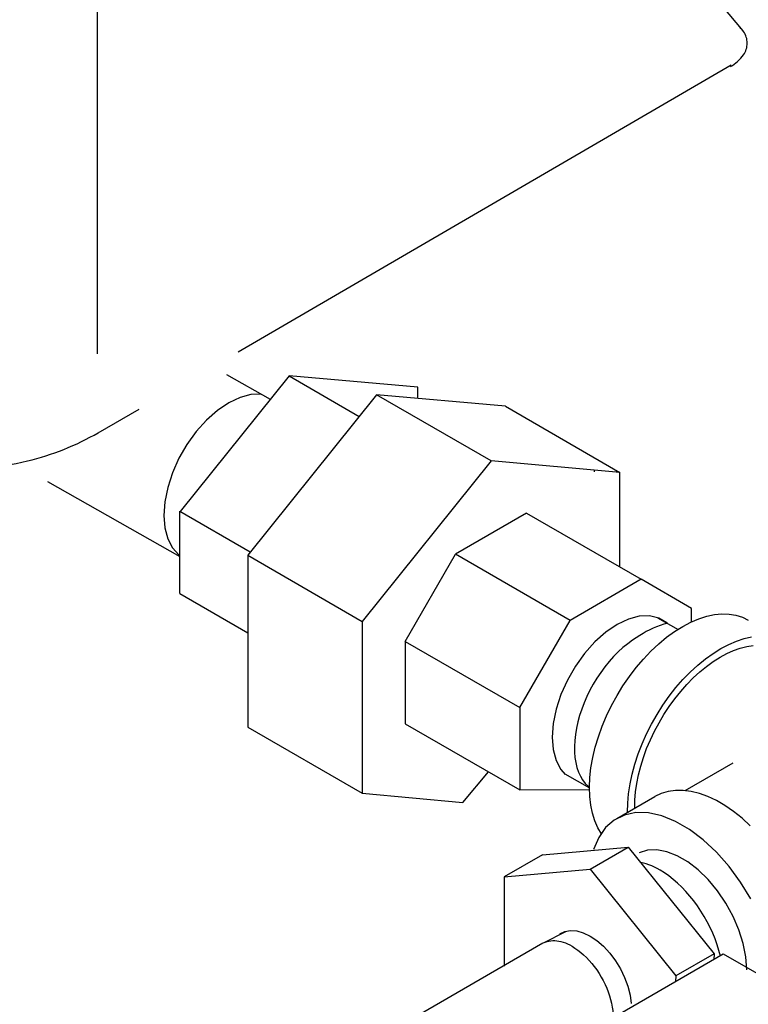
# Model space of a CAD drawing. Extents: x 2.1 to 36.4, y -0.8 to 38.7.
# Drawn here: x 18.8 to 22.2, y 17.8 to 22.4 of the extents above; entities that cross this region are included whole.
import ezdxf

# ---------------------------------------------------------------- set-up
doc = ezdxf.new("R2010")
doc.units = 0
doc.header["$LTSCALE"] = 0.5
doc.header["$MEASUREMENT"] = 0
doc.layers.get('0').update_dxf_attribs({"linetype": 'CONTINUOUS'})

msp = doc.modelspace()

# ---------------------------------------------------------------- linework, layer by layer
for p, q in [((20.9221, 23.7432), (22.127, 22.3072)), ((19.1364, 22.7122), (19.1364, 20.8135)), ((19.7895, 20.822), (22.0729, 22.1494)), ((19.1416, 20.448), (19.3314, 20.5576)), ((20.563, 19.4822), (20.796, 19.8858)), ((21.0933, 19.176), (21.3263, 19.5796)), ((20.8307, 18.7377), (20.9489, 18.8789)), ((21.0933, 18.7956), (21.4167, 18.7965)), ((21.2788, 18.1293, 2.1391), (21.302, 18.1405, 2.1391)), ((21.302, 18.1405, 2.1391), (21.3284, 18.1452, 2.1391)), ((21.3284, 18.1452, 2.1391), (21.3573, 18.1431, 2.1391)), ((21.3573, 18.1431, 2.1391), (21.3878, 18.1344, 2.1391)), ((21.3878, 18.1344, 2.1391), (21.4193, 18.1193, 2.1391)), ((21.4193, 18.1193, 2.1391), (21.4507, 18.0982, 2.1391)), ((21.4507, 18.0982, 2.1391), (21.4813, 18.0716, 2.1391)), ((21.4813, 18.0716, 2.1391), (21.5101, 18.0403, 2.1391)), ((21.5101, 18.0403, 2.1391), (21.5365, 18.0051, 2.1391)), ((21.5365, 18.0051, 2.1391), (21.5597, 17.9671, 2.1391)), ((21.5597, 17.9671, 2.1391), (21.5791, 17.9271, 2.1391)), ((21.5791, 17.9271, 2.1391), (21.5941, 17.8865, 2.1391)), ((21.5941, 17.8865, 2.1391), (21.6043, 17.8461, 2.1391)), ((21.6043, 17.8461, 2.1391), (21.6095, 17.8072, 2.1391))]:
    msp.add_line(p, q)
at = {"extrusion": (0, 0.816497, 0.57735)}
for p, q in [((20.0253, 20.7112), (19.521, 20.0838)), ((19.7362, 20.7171, 0.0022), (19.9383, 20.603, -0.0006)), ((20.0253, 20.7112), (20.3502, 20.5236)), ((20.6219, 20.6579), (20.0253, 20.7112)), ((20.6219, 20.6062), (20.6219, 20.6579)), ((20.4304, 20.6233), (19.8338, 19.8811)), ((21.027, 20.57), (20.4304, 20.6233)), ((20.9607, 20.3171), (20.4304, 20.6233)), ((21.027, 20.57), (21.5573, 20.2638)), ((20.9607, 20.3171), (20.3641, 19.5749)), ((21.5573, 20.2638), (20.9607, 20.3171)), ((21.5573, 19.8267), (21.5573, 20.2638)), ((18.9066, 20.2218, -0.1957), (19.5198, 19.8745, -0.2028)), ((19.5198, 19.704), (19.5198, 20.0845)), ((19.5198, 20.0845), (19.8459, 19.8962)), ((21.1255, 20.076), (20.796, 19.8858)), ((21.1255, 20.076), (21.6558, 19.7698)), ((19.8338, 19.8811), (19.8338, 19.0856)), ((19.8338, 19.8811), (20.3641, 19.5749)), ((21.3263, 19.5796), (20.796, 19.8858)), ((21.6558, 19.7698), (21.3263, 19.5796)), ((21.8888, 19.6353), (21.6558, 19.7698)), ((19.5198, 19.704), (19.8338, 19.5227)), ((21.8888, 19.5726), (21.8888, 19.6353)), ((21.7308, 19.592, -0.2343), (21.8264, 19.538, -0.2356)), ((20.3641, 19.5749), (20.3641, 18.7794)), ((20.563, 19.4822), (21.0933, 19.176)), ((20.563, 19.4822), (20.563, 19.1017)), ((21.0933, 19.176), (21.0933, 18.7956)), ((20.563, 19.1017), (21.0933, 18.7956)), ((19.8338, 19.0856), (20.3641, 18.7794)), ((22.0803, 18.919, 1.2999), (21.8586, 18.791, 1.2999)), ((21.3021, 18.8694, -0.2284), (21.4165, 18.8048, -0.23)), ((20.3641, 18.7794), (20.8307, 18.7377)), ((21.5426, 18.6627, 1.2999), (21.7193, 18.7648, 1.2999)), ((21.1986, 18.4953, 2.1391), (21.596, 18.5308, 2.1391)), ((21.4193, 18.4287, 2.1391), (21.596, 18.5308, 2.1391)), ((21.596, 18.5308, 2.1391), (21.9934, 18.0364, 2.1391)), ((21.1986, 18.4953, 2.1391), (21.0219, 18.3932, 2.1391)), ((21.0219, 18.3932, 2.1391), (21.4193, 18.4287, 2.1391)), ((21.4193, 18.4287, 2.1391), (21.8167, 17.9343, 2.1391)), ((21.0219, 18.3932, 2.1391), (21.0207, 17.9796, 2.1692)), ((21.2042, 18.0875, 2.0095), (21.3066, 18.1403, 1.942)), ((21.2006, 18.0855, 2.0095), (20.6208, 17.7507, 2.0095)), ((21.371, 17.6527, 3.1742), (22.0357, 18.0365, 3.1742)), ((21.9934, 18.0364, 2.1391), (21.8167, 17.9343, 2.1391)), ((21.9934, 18.0364, 2.1391), (21.9929, 18.01, 2.1262)), ((22.0357, 18.0365, 3.1742), (22.7004, 17.6527, 3.1742)), ((21.8167, 17.9343, 2.1391), (21.8152, 17.9092, 2.2688))]:
    msp.add_line(p, q, dxfattribs=at)
at = {"extrusion": (-1.40523e-14, 2.30703e-14, -1)}
for p, q in [((21.7488, 18.7788, 1.2999), (21.7193, 18.7648, 1.2999)), ((21.7805, 18.7881, 1.2999), (21.7488, 18.7788, 1.2999)), ((21.8144, 18.7928, 1.2999), (21.7805, 18.7881, 1.2999)), ((21.85, 18.7927, 1.2999), (21.8144, 18.7928, 1.2999)), ((21.8871, 18.7879, 1.2999), (21.85, 18.7927, 1.2999)), ((21.9254, 18.7784, 1.2999), (21.8871, 18.7879, 1.2999)), ((21.9645, 18.7642, 1.2999), (21.9254, 18.7784, 1.2999)), ((22.0041, 18.7456, 1.2999), (21.9645, 18.7642, 1.2999)), ((22.0439, 18.7226, 1.2999), (22.0041, 18.7456, 1.2999)), ((22.0836, 18.6955, 1.2999), (22.0439, 18.7226, 1.2999)), ((22.1227, 18.6644, 1.2999), (22.0836, 18.6955, 1.2999)), ((22.161, 18.6298, 1.2999), (22.1227, 18.6644, 1.2999))]:
    msp.add_line(p, q, dxfattribs=at)
at = {"extrusion": (1.25608e-14, 7.25169e-16, -1)}
for p, q in [((21.5786, 18.6791, 1.2999), (21.5314, 18.6558, 1.2999)), ((21.6318, 18.6903, 1.2999), (21.5786, 18.6791, 1.2999)), ((21.6898, 18.6891, 1.2999), (21.6318, 18.6903, 1.2999)), ((21.7514, 18.6754, 1.2999), (21.6898, 18.6891, 1.2999)), ((21.5314, 18.6558, 1.2999), (21.4912, 18.6208, 1.2999)), ((21.8151, 18.6498, 1.2999), (21.7514, 18.6754, 1.2999)), ((21.8795, 18.6126, 1.2999), (21.8151, 18.6498, 1.2999)), ((21.4912, 18.6208, 1.2999), (21.459, 18.575, 1.2999)), ((21.9432, 18.5647, 1.2999), (21.8795, 18.6126, 1.2999)), ((21.459, 18.575, 1.2999), (21.4355, 18.5194, 1.2999)), ((22.0047, 18.5073, 1.2999), (21.9432, 18.5647, 1.2999)), ((22.0627, 18.4415, 1.2999), (22.0047, 18.5073, 1.2999)), ((22.1159, 18.3689, 1.2999), (22.0627, 18.4415, 1.2999)), ((22.1631, 18.291, 1.2999), (22.1159, 18.3689, 1.2999))]:
    msp.add_line(p, q, dxfattribs=at)
at = {"extrusion": (1.15402e-14, 8.61182e-16, -1)}
for p, q in [((21.6848, 18.5159, 1.2999), (21.6461, 18.5034, 1.2999)), ((21.728, 18.5179, 1.2999), (21.6848, 18.5159, 1.2999)), ((21.7744, 18.5095, 1.2999), (21.728, 18.5179, 1.2999)), ((21.8227, 18.4909, 1.2999), (21.7744, 18.5095, 1.2999)), ((21.8718, 18.4626, 1.2999), (21.8227, 18.4909, 1.2999)), ((21.9202, 18.4253, 1.2999), (21.8718, 18.4626, 1.2999)), ((21.9666, 18.3801, 1.2999), (21.9202, 18.4253, 1.2999)), ((22.0097, 18.3283, 1.2999), (21.9666, 18.3801, 1.2999)), ((22.0484, 18.2712, 1.2999), (22.0097, 18.3283, 1.2999)), ((22.0816, 18.2103, 1.2999), (22.0484, 18.2712, 1.2999)), ((22.1085, 18.1474, 1.2999), (22.0816, 18.2103, 1.2999)), ((22.1282, 18.0842, 1.2999), (22.1085, 18.1474, 1.2999)), ((22.1402, 18.0223, 1.2999), (22.1282, 18.0842, 1.2999)), ((22.1443, 17.9635, 1.2999), (22.1402, 18.0223, 1.2999))]:
    msp.add_line(p, q, dxfattribs=at)
at = {"extrusion": (6.67291e-15, 4.9857e-16, -1)}
for p, q in [((21.7635, 18.4115, 2.1391), (21.743, 18.4242, 2.1391)), ((21.784, 18.3972, 2.1391), (21.7635, 18.4115, 2.1391)), ((21.8043, 18.3813, 2.1391), (21.784, 18.3972, 2.1391)), ((21.8243, 18.364, 2.1391), (21.8043, 18.3813, 2.1391)), ((21.8439, 18.3453, 2.1391), (21.8243, 18.364, 2.1391)), ((21.863, 18.3253, 2.1391), (21.8439, 18.3453, 2.1391)), ((21.8815, 18.3041, 2.1391), (21.863, 18.3253, 2.1391)), ((21.8993, 18.2819, 2.1391), (21.8815, 18.3041, 2.1391)), ((21.9163, 18.2586, 2.1391), (21.8993, 18.2819, 2.1391)), ((21.9325, 18.2346, 2.1391), (21.9163, 18.2586, 2.1391)), ((21.9477, 18.2098, 2.1391), (21.9325, 18.2346, 2.1391)), ((21.9619, 18.1843, 2.1391), (21.9477, 18.2098, 2.1391)), ((21.9751, 18.1584, 2.1391), (21.9619, 18.1843, 2.1391)), ((21.9871, 18.1322, 2.1391), (21.9751, 18.1584, 2.1391)), ((21.9979, 18.1057, 2.1391), (21.9871, 18.1322, 2.1391)), ((22.0074, 18.0791, 2.1391), (21.9979, 18.1057, 2.1391)), ((22.0156, 18.0525, 2.1391), (22.0074, 18.0791, 2.1391)), ((22.0225, 18.0261, 2.1391), (22.0156, 18.0525, 2.1391))]:
    msp.add_line(p, q, dxfattribs=at)
for points in [[(22.0692, 22.1419, 0.106617), (22.1296, 22.1967, 0.156851), (22.1468, 22.2501, 0.156851), (22.1296, 22.3036, 0.032237), (22.1138, 22.3229, 0.072341)], [(18.341, 20.2673, 0.005789), (18.3839, 20.2668, 0.058752), (18.8142, 20.3175, 0.072341), (19.1416, 20.448, 0.106617)], [(21.4403, 20.2663, 0.002371), (21.4402, 20.2743, 0.156851)]]:
    msp.add_lwpolyline(points, format="xyb")
for points in [[(19.8963, 20.6267), (19.8488, 20.6249), (19.7982, 20.6113), (19.746, 20.5864), (19.6937, 20.551), (19.6431, 20.5061), (19.5956, 20.4531), (19.5527, 20.3936), (19.5156, 20.3294), (19.4856, 20.2625), (19.4634, 20.1948), (19.4498, 20.1286), (19.4453, 20.0656), (19.4498, 20.008), (19.4634, 19.9573), (19.4856, 19.9153), (19.5156, 19.8831), (19.5198, 19.8798)], [(21.7782, 19.5652), (21.7747, 19.569), (21.7376, 19.5904), (21.6947, 19.6003), (21.6472, 19.5985), (21.5965, 19.5849), (21.5443, 19.56), (21.4921, 19.5246), (21.4415, 19.4797), (21.394, 19.4267), (21.351, 19.3672), (21.314, 19.303), (21.2839, 19.2361), (21.2618, 19.1684), (21.2482, 19.1021), (21.2436, 19.0392), (21.2482, 18.9816), (21.2618, 18.9309), (21.2839, 18.8889), (21.3044, 18.8669)]]:
    msp.add_lwpolyline(points)
for points, elevation in [([(21.4724, 18.5917), (21.4554, 18.6204), (21.4413, 18.6524), (21.4303, 18.6874), (21.4224, 18.7252), (21.4178, 18.7654), (21.4164, 18.8079), (21.4182, 18.8522), (21.4233, 18.8981), (21.4317, 18.9451), (21.4431, 18.9929), (21.4577, 19.0412), (21.4752, 19.0896), (21.4954, 19.1377), (21.5184, 19.1852), (21.5439, 19.2317), (21.5716, 19.2768), (21.6014, 19.3203), (21.6331, 19.3617), (21.6664, 19.4008), (21.7011, 19.4372), (21.7369, 19.4708), (21.7735, 19.5012), (21.8107, 19.5282), (21.8482, 19.5516), (21.8856, 19.5713), (21.9228, 19.587), (21.9594, 19.5987), (21.9951, 19.6063), (22.0297, 19.6097), (22.063, 19.6088), (22.0946, 19.6038), (22.1243, 19.5946), (22.152, 19.5813)], 1.2999), ([(21.5932, 18.692), (21.594, 18.7341), (21.5977, 18.7778), (21.6045, 18.8228), (21.6142, 18.8686), (21.6268, 18.915), (21.6422, 18.9617), (21.6603, 19.0083), (21.681, 19.0545), (21.704, 19.0999), (21.7294, 19.1444), (21.7568, 19.1874), (21.786, 19.2288), (21.817, 19.2683), (21.8494, 19.3055), (21.883, 19.3403), (21.9177, 19.3722), (21.9531, 19.4013), (21.9889, 19.4271), (22.0251, 19.4496), (22.0612, 19.4687), (22.0971, 19.484), (22.1324, 19.4956), (22.167, 19.5034)], 1.2999), ([(21.6264, 18.7111), (21.6269, 18.7478), (21.6299, 18.7858), (21.6354, 18.8249), (21.6433, 18.8647), (21.6537, 18.9051), (21.6663, 18.9457), (21.6812, 18.9864), (21.6983, 19.0269), (21.7174, 19.0669), (21.7384, 19.1062), (21.7613, 19.1445), (21.7857, 19.1816), (21.8117, 19.2173), (21.839, 19.2513), (21.8675, 19.2833), (21.897, 19.3133), (21.9273, 19.3411), (21.9581, 19.3664), (21.9894, 19.389), (22.0209, 19.4089), (22.0525, 19.426), (22.0838, 19.44), (22.1148, 19.451), (22.1452, 19.4589), (22.1748, 19.4635)], 1.2999), ([(21.2042, 18.0875), (21.2119, 18.091), (21.2199, 18.0938), (21.2283, 18.096), (21.2371, 18.0974), (21.2461, 18.0981), (21.2553, 18.098), (21.2648, 18.0973), (21.2746, 18.0958), (21.2845, 18.0936), (21.2945, 18.0907), (21.3047, 18.0871), (21.3149, 18.0828), (21.3252, 18.0778), (21.3356, 18.0721)], 2.0095), ([(21.3356, 18.0721), (21.3492, 18.0637), (21.3628, 18.0542), (21.3762, 18.0437), (21.3894, 18.0321), (21.4023, 18.0197), (21.4149, 18.0064), (21.4271, 17.9923), (21.4388, 17.9775), (21.45, 17.9621), (21.4606, 17.9461), (21.4706, 17.9296), (21.4799, 17.9127), (21.4884, 17.8955), (21.4962, 17.8781), (21.5032, 17.8606), (21.5093, 17.843), (21.5145, 17.8254), (21.5188, 17.808), (21.5221, 17.7908), (21.5246, 17.7739), (21.526, 17.7574), (21.5265, 17.7414)], 2.0095)]:
    msp.add_lwpolyline(points, dxfattribs=dict(elevation=elevation))
at = {"extrusion": (0.013655, 6.59264e-05, 0.999907), "elevation": 0.0642}
msp.add_lwpolyline([(21.6508, 19.5095), (21.617, 19.488), (21.5945, 19.4716), (21.5722, 19.4535), (21.5504, 19.4335), (21.5292, 19.412), (21.5086, 19.389), (21.4888, 19.3646), (21.4699, 19.339), (21.452, 19.3124), (21.4353, 19.2848), (21.4198, 19.2565), (21.4056, 19.2277), (21.3928, 19.1984), (21.3815, 19.1689), (21.3717, 19.1394), (21.3635, 19.1099), (21.357, 19.0808), (21.3522, 19.0521), (21.3491, 19.0241), (21.3477, 18.9968), (21.348, 18.9705), (21.3501, 18.9454), (21.354, 18.9215), (21.3595, 18.899), (21.3667, 18.878), (21.3756, 18.8587), (21.386, 18.8412), (21.3979, 18.8255), (21.4113, 18.8118), (21.4175, 18.8069)], dxfattribs=at)
at = {"extrusion": (-2.61421e-14, -6.15056e-14, -1), "elevation": -2.1391}
msp.add_lwpolyline([(-21.743, 18.4242), (-21.7301, 18.4313), (-21.7173, 18.4377), (-21.7045, 18.4435), (-21.6918, 18.4486), (-21.6792, 18.4529), (-21.6667, 18.4566), (-21.6544, 18.4595)], dxfattribs=at)
msp.add_arc((21.8789, 19.1665, -0.2327), 0.4126, 104.2681, 123.7591)

doc.saveas('drawing.dxf')
